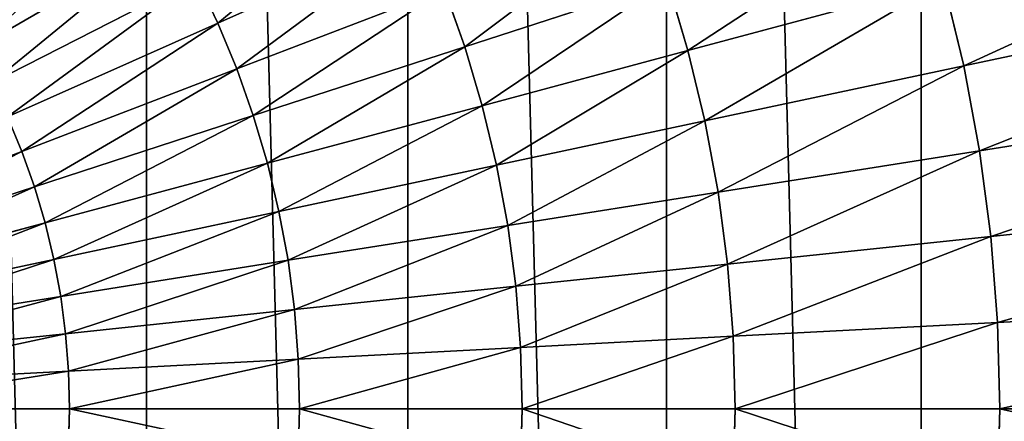
# Model space of a CAD drawing. Extents: x 0 to 4201, y 0 to 4201.
# Drawn here: x 2179 to 2296, y 2099 to 2146 of the extents above; entities that cross this region are included whole.
import ezdxf

# ---------------------------------------------------------------- set-up
doc = ezdxf.new("R2010")
doc.units = 0
doc.header["$LTSCALE"] = 25.4
doc.layers.get('0').update_dxf_attribs({"color": 13, "linetype": 'CONTINUOUS'})

msp = doc.modelspace()

# ---------------------------------------------------------------- linework, layer by layer
at = {"color": 0}
for p, q in [((2173.92, 2142.9, 587.81), (2197.47, 2156.49, 578.42)), ((2173.92, 2142.9, 587.81), (2197.47, 2156.49, 578.42)), ((2202.79, 2146.05, 578.42), (2226.8, 2156.74, 566.49)), ((2202.79, 2146.05, 578.42), (2226.8, 2156.74, 566.49)), ((2290.93, 2140.99, 532.27), (2349.36, 2153.41, 488.02)), ((2290.93, 2140.99, 532.27), (2349.36, 2153.41, 488.02)), ((2176.04, 2139, 587.81), (2200.26, 2151.34, 578.42)), ((2176.04, 2139, 587.81), (2200.26, 2151.34, 578.42)), ((2202.79, 2146.05, 578.42), (2200.26, 2151.34, 578.42)), ((2202.79, 2146.05, 578.42), (2200.26, 2151.34, 578.42)), ((2205.03, 2140.63, 578.42), (2229.57, 2150.05, 566.49)), ((2205.03, 2140.63, 578.42), (2229.57, 2150.05, 566.49)), ((2231.98, 2143.23, 566.49), (2229.57, 2150.05, 566.49)), ((2231.98, 2143.23, 566.49), (2229.57, 2150.05, 566.49)), ((2231.98, 2143.23, 566.49), (2255.92, 2151.01, 552.1)), ((2231.98, 2143.23, 566.49), (2255.92, 2151.01, 552.1)), ((2258.35, 2142.81, 552.1), (2255.92, 2151.01, 552.1)), ((2258.35, 2142.81, 552.1), (2255.92, 2151.01, 552.1)), ((2258.35, 2142.81, 552.1), (2288.55, 2150.9, 532.27)), ((2258.35, 2142.81, 552.1), (2288.55, 2150.9, 532.27)), ((2290.93, 2140.99, 532.27), (2288.55, 2150.9, 532.27)), ((2290.93, 2140.99, 532.27), (2288.55, 2150.9, 532.27)), ((2177.95, 2134.99, 587.81), (2202.79, 2146.05, 578.42)), ((2177.95, 2134.99, 587.81), (2202.79, 2146.05, 578.42)), ((2205.03, 2140.63, 578.42), (2202.79, 2146.05, 578.42)), ((2205.03, 2140.63, 578.42), (2202.79, 2146.05, 578.42)), ((2206.99, 2135.11, 578.42), (2231.98, 2143.23, 566.49)), ((2206.99, 2135.11, 578.42), (2231.98, 2143.23, 566.49)), ((2234.04, 2136.29, 566.49), (2231.98, 2143.23, 566.49)), ((2234.04, 2136.29, 566.49), (2231.98, 2143.23, 566.49)), ((2234.04, 2136.29, 566.49), (2258.35, 2142.81, 552.1)), ((2234.04, 2136.29, 566.49), (2258.35, 2142.81, 552.1)), ((2260.35, 2134.49, 552.1), (2258.35, 2142.81, 552.1)), ((2260.35, 2134.49, 552.1), (2258.35, 2142.81, 552.1)), ((2179.65, 2130.89, 587.81), (2205.03, 2140.63, 578.42)), ((2179.65, 2130.89, 587.81), (2205.03, 2140.63, 578.42)), ((2206.99, 2135.11, 578.42), (2205.03, 2140.63, 578.42)), ((2206.99, 2135.11, 578.42), (2205.03, 2140.63, 578.42)), ((2260.35, 2134.49, 552.1), (2290.93, 2140.99, 532.27)), ((2260.35, 2134.49, 552.1), (2290.93, 2140.99, 532.27)), ((2292.79, 2130.97, 532.27), (2290.93, 2140.99, 532.27)), ((2292.79, 2130.97, 532.27), (2290.93, 2140.99, 532.27)), ((2292.79, 2130.97, 532.27), (2351.78, 2140.31, 488.02)), ((2292.79, 2130.97, 532.27), (2351.78, 2140.31, 488.02)), ((2208.65, 2129.49, 578.42), (2234.04, 2136.29, 566.49)), ((2208.65, 2129.49, 578.42), (2234.04, 2136.29, 566.49)), ((2235.73, 2129.26, 566.49), (2234.04, 2136.29, 566.49)), ((2235.73, 2129.26, 566.49), (2234.04, 2136.29, 566.49)), ((2179.65, 2130.89, 587.81), (2177.95, 2134.99, 587.81)), ((2179.65, 2130.89, 587.81), (2177.95, 2134.99, 587.81)), ((2181.13, 2126.71, 587.81), (2206.99, 2135.11, 578.42)), ((2181.13, 2126.71, 587.81), (2206.99, 2135.11, 578.42)), ((2208.65, 2129.49, 578.42), (2206.99, 2135.11, 578.42)), ((2208.65, 2129.49, 578.42), (2206.99, 2135.11, 578.42)), ((2235.73, 2129.26, 566.49), (2260.35, 2134.49, 552.1)), ((2235.73, 2129.26, 566.49), (2260.35, 2134.49, 552.1)), ((2261.91, 2126.08, 552.1), (2260.35, 2134.49, 552.1)), ((2261.91, 2126.08, 552.1), (2260.35, 2134.49, 552.1)), ((2153.63, 2120.9, 594.56), (2179.65, 2130.89, 587.81)), ((2153.63, 2120.9, 594.56), (2179.65, 2130.89, 587.81)), ((2181.13, 2126.71, 587.81), (2179.65, 2130.89, 587.81)), ((2181.13, 2126.71, 587.81), (2179.65, 2130.89, 587.81)), ((2261.91, 2126.08, 552.1), (2292.79, 2130.97, 532.27)), ((2261.91, 2126.08, 552.1), (2292.79, 2130.97, 532.27)), ((2294.12, 2120.86, 532.27), (2292.79, 2130.97, 532.27)), ((2294.12, 2120.86, 532.27), (2292.79, 2130.97, 532.27)), ((2182.39, 2122.45, 587.81), (2208.65, 2129.49, 578.42)), ((2182.39, 2122.45, 587.81), (2208.65, 2129.49, 578.42)), ((2210.02, 2123.79, 578.42), (2208.65, 2129.49, 578.42)), ((2210.02, 2123.79, 578.42), (2208.65, 2129.49, 578.42)), ((2210.02, 2123.79, 578.42), (2235.73, 2129.26, 566.49)), ((2210.02, 2123.79, 578.42), (2235.73, 2129.26, 566.49)), ((2237.05, 2122.14, 566.49), (2235.73, 2129.26, 566.49)), ((2237.05, 2122.14, 566.49), (2235.73, 2129.26, 566.49)), ((2154.62, 2118.09, 594.56), (2181.13, 2126.71, 587.81)), ((2154.62, 2118.09, 594.56), (2181.13, 2126.71, 587.81)), ((2182.39, 2122.45, 587.81), (2181.13, 2126.71, 587.81)), ((2182.39, 2122.45, 587.81), (2181.13, 2126.71, 587.81)), ((2294.12, 2120.86, 532.27), (2353.52, 2127.11, 488.02)), ((2294.12, 2120.86, 532.27), (2353.52, 2127.11, 488.02)), ((2237.05, 2122.14, 566.49), (2261.91, 2126.08, 552.1)), ((2237.05, 2122.14, 566.49), (2261.91, 2126.08, 552.1)), ((2263.03, 2117.59, 552.1), (2261.91, 2126.08, 552.1)), ((2263.03, 2117.59, 552.1), (2261.91, 2126.08, 552.1)), ((2183.42, 2118.14, 587.81), (2210.02, 2123.79, 578.42)), ((2183.42, 2118.14, 587.81), (2210.02, 2123.79, 578.42)), ((2211.09, 2118.03, 578.42), (2210.02, 2123.79, 578.42)), ((2211.09, 2118.03, 578.42), (2210.02, 2123.79, 578.42)), ((2155.47, 2115.24, 594.56), (2182.39, 2122.45, 587.81)), ((2155.47, 2115.24, 594.56), (2182.39, 2122.45, 587.81)), ((2183.42, 2118.14, 587.81), (2182.39, 2122.45, 587.81)), ((2183.42, 2118.14, 587.81), (2182.39, 2122.45, 587.81)), ((2211.09, 2118.03, 578.42), (2237.05, 2122.14, 566.49)), ((2211.09, 2118.03, 578.42), (2237.05, 2122.14, 566.49)), ((2237.99, 2114.96, 566.49), (2237.05, 2122.14, 566.49)), ((2237.99, 2114.96, 566.49), (2237.05, 2122.14, 566.49)), ((2263.03, 2117.59, 552.1), (2294.12, 2120.86, 532.27)), ((2263.03, 2117.59, 552.1), (2294.12, 2120.86, 532.27)), ((2294.91, 2110.7, 532.27), (2294.12, 2120.86, 532.27)), ((2294.91, 2110.7, 532.27), (2294.12, 2120.86, 532.27)), ((2156.16, 2112.34, 594.56), (2183.42, 2118.14, 587.81)), ((2156.16, 2112.34, 594.56), (2183.42, 2118.14, 587.81)), ((2184.23, 2113.77, 587.81), (2183.42, 2118.14, 587.81)), ((2184.23, 2113.77, 587.81), (2183.42, 2118.14, 587.81)), ((2184.23, 2113.77, 587.81), (2211.09, 2118.03, 578.42)), ((2184.23, 2113.77, 587.81), (2211.09, 2118.03, 578.42)), ((2211.85, 2112.22, 578.42), (2211.09, 2118.03, 578.42)), ((2211.85, 2112.22, 578.42), (2211.09, 2118.03, 578.42)), ((2237.99, 2114.96, 566.49), (2263.03, 2117.59, 552.1)), ((2237.99, 2114.96, 566.49), (2263.03, 2117.59, 552.1)), ((2263.7, 2109.07, 552.1), (2263.03, 2117.59, 552.1)), ((2263.7, 2109.07, 552.1), (2263.03, 2117.59, 552.1)), ((2211.85, 2112.22, 578.42), (2237.99, 2114.96, 566.49)), ((2211.85, 2112.22, 578.42), (2237.99, 2114.96, 566.49)), ((2238.56, 2107.75, 566.49), (2237.99, 2114.96, 566.49)), ((2238.56, 2107.75, 566.49), (2237.99, 2114.96, 566.49)), ((2156.7, 2109.41, 594.56), (2184.23, 2113.77, 587.81)), ((2156.7, 2109.41, 594.56), (2184.23, 2113.77, 587.81)), ((2184.81, 2109.37, 587.81), (2184.23, 2113.77, 587.81)), ((2184.81, 2109.37, 587.81), (2184.23, 2113.77, 587.81)), ((2294.91, 2110.7, 532.27), (2354.57, 2113.83, 488.02)), ((2294.91, 2110.7, 532.27), (2354.57, 2113.83, 488.02)), ((2184.81, 2109.37, 587.81), (2211.85, 2112.22, 578.42)), ((2184.81, 2109.37, 587.81), (2211.85, 2112.22, 578.42)), ((2212.31, 2106.37, 578.42), (2211.85, 2112.22, 578.42)), ((2212.31, 2106.37, 578.42), (2211.85, 2112.22, 578.42)), ((2263.7, 2109.07, 552.1), (2294.91, 2110.7, 532.27)), ((2263.7, 2109.07, 552.1), (2294.91, 2110.7, 532.27)), ((2295.18, 2100.51, 532.27), (2294.91, 2110.7, 532.27)), ((2295.18, 2100.51, 532.27), (2294.91, 2110.7, 532.27)), ((2157.09, 2106.46, 594.56), (2184.81, 2109.37, 587.81)), ((2157.09, 2106.46, 594.56), (2184.81, 2109.37, 587.81)), ((2185.16, 2104.95, 587.81), (2184.81, 2109.37, 587.81)), ((2185.16, 2104.95, 587.81), (2184.81, 2109.37, 587.81)), ((2238.56, 2107.75, 566.49), (2263.7, 2109.07, 552.1)), ((2238.56, 2107.75, 566.49), (2263.7, 2109.07, 552.1)), ((2263.92, 2100.51, 552.1), (2263.7, 2109.07, 552.1)), ((2263.92, 2100.51, 552.1), (2263.7, 2109.07, 552.1)), ((2212.31, 2106.37, 578.42), (2238.56, 2107.75, 566.49)), ((2212.31, 2106.37, 578.42), (2238.56, 2107.75, 566.49)), ((2238.75, 2100.51, 566.49), (2238.56, 2107.75, 566.49)), ((2238.75, 2100.51, 566.49), (2238.56, 2107.75, 566.49)), ((2185.16, 2104.95, 587.81), (2212.31, 2106.37, 578.42)), ((2185.16, 2104.95, 587.81), (2212.31, 2106.37, 578.42)), ((2212.46, 2100.51, 578.42), (2212.31, 2106.37, 578.42)), ((2212.46, 2100.51, 578.42), (2212.31, 2106.37, 578.42)), ((2157.33, 2103.49, 594.56), (2185.16, 2104.95, 587.81)), ((2157.33, 2103.49, 594.56), (2185.16, 2104.95, 587.81)), ((2185.28, 2100.51, 587.81), (2185.16, 2104.95, 587.81)), ((2185.28, 2100.51, 587.81), (2185.16, 2104.95, 587.81)), ((2157.4, 2100.51, 594.56), (2185.28, 2100.51, 587.81)), ((2157.4, 2100.51, 594.56), (2185.28, 2100.51, 587.81)), ((2185.16, 2096.08, 587.81), (2185.28, 2100.51, 587.81)), ((2185.16, 2096.08, 587.81), (2185.28, 2100.51, 587.81)), ((2185.28, 2100.51, 587.81), (2212.46, 2100.51, 578.42)), ((2185.28, 2100.51, 587.81), (2212.46, 2100.51, 578.42)), ((2212.31, 2094.66, 578.42), (2212.46, 2100.51, 578.42)), ((2212.31, 2094.66, 578.42), (2212.46, 2100.51, 578.42)), ((2212.46, 2100.51, 578.42), (2238.75, 2100.51, 566.49)), ((2212.46, 2100.51, 578.42), (2238.75, 2100.51, 566.49)), ((2238.56, 2093.28, 566.49), (2238.75, 2100.51, 566.49)), ((2238.56, 2093.28, 566.49), (2238.75, 2100.51, 566.49)), ((2238.75, 2100.51, 566.49), (2263.92, 2100.51, 552.1)), ((2238.75, 2100.51, 566.49), (2263.92, 2100.51, 552.1)), ((2263.7, 2091.96, 552.1), (2263.92, 2100.51, 552.1)), ((2263.7, 2091.96, 552.1), (2263.92, 2100.51, 552.1)), ((2263.92, 2100.51, 552.1), (2295.18, 2100.51, 532.27)), ((2263.92, 2100.51, 552.1), (2295.18, 2100.51, 532.27)), ((2294.91, 2090.33, 532.27), (2295.18, 2100.51, 532.27)), ((2294.91, 2090.33, 532.27), (2295.18, 2100.51, 532.27)), ((2295.18, 2100.51, 532.27), (2354.92, 2100.51, 488.02)), ((2295.18, 2100.51, 532.27), (2354.92, 2100.51, 488.02))]:
    msp.add_line(p, q, dxfattribs=at)

# ---------------------------------------------------------------- meshes
mesh = msp.add_polyface(dxfattribs=at)
corners = [(1501.34, 2069.11), (1501.34, 2131.92), (1500.51, 2100.51), (1503.8, 2037.8), (1503.8, 2163.23), (1507.9, 2006.65), (1507.9, 2194.37), (1513.63, 1975.77), (1513.63, 2225.26), (1520.96, 1945.22), (1520.96, 2255.81), (1529.88, 1915.1), (1529.88, 2285.92), (1540.37, 1885.49), (1540.37, 2315.53), (1552.39, 1856.47), (1552.39, 2344.56), (1565.91, 1828.12), (1565.91, 2372.91), (1580.9, 1800.51), (1580.9, 2400.51), (1597.31, 1773.73), (1597.31, 2427.3), (1615.1, 1747.84), (1615.1, 2453.19), (1634.23, 1722.92), (1634.23, 2478.11), (1654.63, 1699.04), (1654.63, 2501.99), (1676.25, 1676.25), (1676.25, 2524.78), (1699.04, 1654.63), (1699.04, 2546.4), (1722.92, 1634.23), (1722.92, 2566.8), (1747.84, 1615.1), (1747.84, 2585.92), (1773.73, 1597.31), (1773.73, 2603.72), (1800.51, 1580.9), (1800.51, 2620.13), (1828.12, 1565.91), (1828.12, 2635.12), (1856.47, 1552.39), (1856.47, 2648.64), (1885.49, 1540.37), (1885.49, 2660.66), (1915.1, 1529.88), (1915.1, 2671.15), (1945.22, 1520.96), (1945.22, 2680.07), (1975.77, 1513.63), (1975.77, 2687.4), (2006.65, 1507.9), (2006.65, 2693.13), (2037.8, 1503.8), (2037.8, 2697.23), (2069.11, 1501.34), (2069.11, 2699.69), (2100.51, 1500.51), (2100.51, 2700.51), (2131.92, 1501.34), (2131.92, 2699.69), (2163.23, 1503.8), (2163.23, 2697.23), (2194.37, 1507.9), (2194.37, 2693.13), (2225.26, 1513.63), (2225.26, 2687.4), (2255.81, 1520.96), (2255.81, 2680.07), (2285.92, 1529.88), (2285.92, 2671.15), (2315.53, 2660.66), (2315.53, 1540.37), (2344.56, 1552.39), (2344.56, 2648.64), (2372.91, 1565.91), (2372.91, 2635.12), (2400.51, 2620.13), (2400.51, 1580.9), (2427.3, 1597.31), (2427.3, 2603.72), (2453.19, 2585.92), (2453.19, 1615.1), (2478.11, 2566.8), (2478.11, 1634.23), (2501.99, 2546.4), (2501.99, 1654.63), (2524.78, 1676.25), (2524.78, 2524.78), (2546.4, 2501.99), (2546.4, 1699.04), (2566.8, 1722.92), (2566.8, 2478.11), (2585.92, 2453.19), (2585.92, 1747.84), (2603.72, 2427.3), (2603.72, 1773.73), (2620.13, 2400.51), (2620.13, 1800.51), (2635.12, 1828.12), (2635.12, 2372.91), (2648.64, 2344.56), (2648.64, 1856.47), (2660.66, 2315.53), (2660.66, 1885.49), (2671.15, 2285.92), (2671.15, 1915.1), (2680.07, 2255.81), (2680.07, 1945.22), (2687.4, 1975.77), (2687.4, 2225.26), (2693.13, 2194.37), (2693.13, 2006.65), (2697.23, 2037.8), (2697.23, 2163.23), (2699.69, 2069.11), (2699.69, 2131.92), (2700.51, 2100.51)]
mesh.append_faces([[corners[k] for k in face] for face in [(0, 1, 2), (118, 117, 119)]], dxfattribs={"vtx0": -1, "color": 0})
mesh.append_faces([[corners[k] for k in face] for face in [(1, 3, 4), (4, 5, 6), (6, 7, 8), (8, 9, 10), (10, 11, 12), (12, 13, 14), (14, 15, 16), (16, 17, 18), (18, 19, 20), (20, 21, 22), (22, 23, 24), (24, 25, 26), (26, 27, 28), (28, 29, 30), (30, 31, 32), (32, 33, 34), (34, 35, 36), (36, 37, 38), (38, 39, 40), (40, 41, 42), (42, 43, 44), (44, 45, 46), (46, 47, 48), (48, 49, 50), (50, 51, 52), (52, 53, 54), (54, 55, 56), (56, 57, 58), (58, 59, 60), (60, 61, 62), (62, 63, 64), (64, 65, 66), (66, 67, 68), (68, 69, 70), (70, 71, 72), (72, 71, 73), (73, 75, 76), (76, 77, 78), (78, 77, 79), (79, 81, 82), (82, 81, 83), (83, 84, 85), (85, 86, 87), (87, 89, 90), (90, 89, 91), (91, 93, 94), (94, 93, 95), (95, 96, 97), (97, 98, 99), (99, 101, 102), (102, 101, 103), (103, 104, 105), (105, 106, 107), (107, 108, 109), (109, 111, 112), (112, 111, 113), (113, 115, 116), (116, 117, 118)]], dxfattribs={"vtx0": -1, "vtx1": -1, "color": 0})
mesh.append_faces([[corners[k] for k in face] for face in [(1, 0, 3), (4, 3, 5), (6, 5, 7), (8, 7, 9), (10, 9, 11), (12, 11, 13), (14, 13, 15), (16, 15, 17), (18, 17, 19), (20, 19, 21), (22, 21, 23), (24, 23, 25), (26, 25, 27), (28, 27, 29), (30, 29, 31), (32, 31, 33), (34, 33, 35), (36, 35, 37), (38, 37, 39), (40, 39, 41), (42, 41, 43), (44, 43, 45), (46, 45, 47), (48, 47, 49), (50, 49, 51), (52, 51, 53), (54, 53, 55), (56, 55, 57), (58, 57, 59), (60, 59, 61), (62, 61, 63), (64, 63, 65), (66, 65, 67), (68, 67, 69), (70, 69, 71), (73, 71, 74), (73, 74, 75), (76, 75, 77), (79, 77, 80), (79, 80, 81), (83, 81, 84), (85, 84, 86), (87, 86, 88), (87, 88, 89), (91, 89, 92), (91, 92, 93), (95, 93, 96), (97, 96, 98), (99, 98, 100), (99, 100, 101), (103, 101, 104), (105, 104, 106), (107, 106, 108), (109, 108, 110), (109, 110, 111), (113, 111, 114), (113, 114, 115), (116, 115, 117)]], dxfattribs={"vtx0": -1, "vtx2": -1, "color": 0})
mesh = msp.add_polyface(dxfattribs=at)
corners = [(2346.25, 2166.36, 488.02), (2290.93, 2140.99, 532.27), (2288.55, 2150.9, 532.27), (2349.36, 2153.41, 488.02)]
mesh.append_faces([[corners[k] for k in face] for face in [(0, 1, 2), (1, 0, 3)]], dxfattribs={"vtx0": -1, "color": 0})
mesh = msp.add_polyface(dxfattribs=at)
corners = [(2223.68, 2163.27, 566.49), (2202.79, 2146.05, 578.42), (2200.26, 2151.34, 578.42), (2226.8, 2156.74, 566.49)]
mesh.append_faces([[corners[k] for k in face] for face in [(0, 1, 2), (1, 0, 3)]], dxfattribs={"vtx0": -1, "color": 0})
mesh = msp.add_polyface(dxfattribs=at)
corners = [(2194.4, 2161.49, 578.42), (2173.92, 2142.9, 587.81), (2171.6, 2146.68, 587.81), (2197.47, 2156.49, 578.42)]
mesh.append_faces([[corners[k] for k in face] for face in [(0, 1, 2), (1, 0, 3)]], dxfattribs={"vtx0": -1, "color": 0})
mesh = msp.add_polyface(dxfattribs=at)
corners = [(2285.65, 2160.67, 532.27), (2258.35, 2142.81, 552.1), (2255.92, 2151.01, 552.1), (2288.55, 2150.9, 532.27)]
mesh.append_faces([[corners[k] for k in face] for face in [(0, 1, 2), (1, 0, 3)]], dxfattribs={"vtx0": -1, "color": 0})
mesh = msp.add_polyface(dxfattribs=at)
corners = [(2253.07, 2159.07, 552.1), (2231.98, 2143.23, 566.49), (2229.57, 2150.05, 566.49), (2255.92, 2151.01, 552.1)]
mesh.append_faces([[corners[k] for k in face] for face in [(0, 1, 2), (1, 0, 3)]], dxfattribs={"vtx0": -1, "color": 0})
mesh = msp.add_polyface(dxfattribs=at)
corners = [(2197.47, 2156.49, 578.42), (2176.04, 2139, 587.81), (2173.92, 2142.9, 587.81), (2200.26, 2151.34, 578.42)]
mesh.append_faces([[corners[k] for k in face] for face in [(0, 1, 2), (1, 0, 3)]], dxfattribs={"vtx0": -1, "color": 0})
mesh = msp.add_polyface(dxfattribs=at)
corners = [(2226.8, 2156.74, 566.49), (2205.03, 2140.63, 578.42), (2202.79, 2146.05, 578.42), (2229.57, 2150.05, 566.49)]
mesh.append_faces([[corners[k] for k in face] for face in [(0, 1, 2), (1, 0, 3)]], dxfattribs={"vtx0": -1, "color": 0})
mesh = msp.add_polyface(dxfattribs=at)
corners = [(2349.36, 2153.41, 488.02), (2292.79, 2130.97, 532.27), (2290.93, 2140.99, 532.27), (2351.78, 2140.31, 488.02)]
mesh.append_faces([[corners[k] for k in face] for face in [(0, 1, 2), (1, 0, 3)]], dxfattribs={"vtx0": -1, "color": 0})
mesh = msp.add_polyface(dxfattribs=at)
corners = [(2200.26, 2151.34, 578.42), (2177.95, 2134.99, 587.81), (2176.04, 2139, 587.81), (2202.79, 2146.05, 578.42)]
mesh.append_faces([[corners[k] for k in face] for face in [(0, 1, 2), (1, 0, 3)]], dxfattribs={"vtx0": -1, "color": 0})
mesh = msp.add_polyface(dxfattribs=at)
corners = [(2229.57, 2150.05, 566.49), (2206.99, 2135.11, 578.42), (2205.03, 2140.63, 578.42), (2231.98, 2143.23, 566.49)]
mesh.append_faces([[corners[k] for k in face] for face in [(0, 1, 2), (1, 0, 3)]], dxfattribs={"vtx0": -1, "color": 0})
mesh = msp.add_polyface(dxfattribs=at)
corners = [(2255.92, 2151.01, 552.1), (2234.04, 2136.29, 566.49), (2231.98, 2143.23, 566.49), (2258.35, 2142.81, 552.1)]
mesh.append_faces([[corners[k] for k in face] for face in [(0, 1, 2), (1, 0, 3)]], dxfattribs={"vtx0": -1, "color": 0})
mesh = msp.add_polyface(dxfattribs=at)
corners = [(2288.55, 2150.9, 532.27), (2260.35, 2134.49, 552.1), (2258.35, 2142.81, 552.1), (2290.93, 2140.99, 532.27)]
mesh.append_faces([[corners[k] for k in face] for face in [(0, 1, 2), (1, 0, 3)]], dxfattribs={"vtx0": -1, "color": 0})
mesh = msp.add_polyface(dxfattribs=at)
corners = [(2202.79, 2146.05, 578.42), (2179.65, 2130.89, 587.81), (2177.95, 2134.99, 587.81), (2205.03, 2140.63, 578.42)]
mesh.append_faces([[corners[k] for k in face] for face in [(0, 1, 2), (1, 0, 3)]], dxfattribs={"vtx0": -1, "color": 0})
mesh = msp.add_polyface(dxfattribs=at)
corners = [(2231.98, 2143.23, 566.49), (2208.65, 2129.49, 578.42), (2206.99, 2135.11, 578.42), (2234.04, 2136.29, 566.49)]
mesh.append_faces([[corners[k] for k in face] for face in [(0, 1, 2), (1, 0, 3)]], dxfattribs={"vtx0": -1, "color": 0})
mesh = msp.add_polyface(dxfattribs=at)
corners = [(2258.35, 2142.81, 552.1), (2235.73, 2129.26, 566.49), (2234.04, 2136.29, 566.49), (2260.35, 2134.49, 552.1)]
mesh.append_faces([[corners[k] for k in face] for face in [(0, 1, 2), (1, 0, 3)]], dxfattribs={"vtx0": -1, "color": 0})
mesh = msp.add_polyface(dxfattribs=at)
corners = [(2205.03, 2140.63, 578.42), (2181.13, 2126.71, 587.81), (2179.65, 2130.89, 587.81), (2206.99, 2135.11, 578.42)]
mesh.append_faces([[corners[k] for k in face] for face in [(0, 1, 2), (1, 0, 3)]], dxfattribs={"vtx0": -1, "color": 0})
mesh = msp.add_polyface(dxfattribs=at)
corners = [(2290.93, 2140.99, 532.27), (2261.91, 2126.08, 552.1), (2260.35, 2134.49, 552.1), (2292.79, 2130.97, 532.27)]
mesh.append_faces([[corners[k] for k in face] for face in [(0, 1, 2), (1, 0, 3)]], dxfattribs={"vtx0": -1, "color": 0})
mesh = msp.add_polyface(dxfattribs=at)
corners = [(2351.78, 2140.31, 488.02), (2294.12, 2120.86, 532.27), (2292.79, 2130.97, 532.27), (2353.52, 2127.11, 488.02)]
mesh.append_faces([[corners[k] for k in face] for face in [(0, 1, 2), (1, 0, 3)]], dxfattribs={"vtx0": -1, "color": 0})
mesh = msp.add_polyface(dxfattribs=at)
corners = [(2234.04, 2136.29, 566.49), (2210.02, 2123.79, 578.42), (2208.65, 2129.49, 578.42), (2235.73, 2129.26, 566.49)]
mesh.append_faces([[corners[k] for k in face] for face in [(0, 1, 2), (1, 0, 3)]], dxfattribs={"vtx0": -1, "color": 0})
mesh = msp.add_polyface(dxfattribs=at)
corners = [(2177.95, 2134.99, 587.81), (2153.63, 2120.9, 594.56), (2152.49, 2123.65, 594.56), (2179.65, 2130.89, 587.81)]
mesh.append_faces([[corners[k] for k in face] for face in [(0, 1, 2), (1, 0, 3)]], dxfattribs={"vtx0": -1, "color": 0})
mesh = msp.add_polyface(dxfattribs=at)
corners = [(2206.99, 2135.11, 578.42), (2182.39, 2122.45, 587.81), (2181.13, 2126.71, 587.81), (2208.65, 2129.49, 578.42)]
mesh.append_faces([[corners[k] for k in face] for face in [(0, 1, 2), (1, 0, 3)]], dxfattribs={"vtx0": -1, "color": 0})
mesh = msp.add_polyface(dxfattribs=at)
corners = [(2260.35, 2134.49, 552.1), (2237.05, 2122.14, 566.49), (2235.73, 2129.26, 566.49), (2261.91, 2126.08, 552.1)]
mesh.append_faces([[corners[k] for k in face] for face in [(0, 1, 2), (1, 0, 3)]], dxfattribs={"vtx0": -1, "color": 0})
mesh = msp.add_polyface(dxfattribs=at)
corners = [(2179.65, 2130.89, 587.81), (2154.62, 2118.09, 594.56), (2153.63, 2120.9, 594.56), (2181.13, 2126.71, 587.81)]
mesh.append_faces([[corners[k] for k in face] for face in [(0, 1, 2), (1, 0, 3)]], dxfattribs={"vtx0": -1, "color": 0})
mesh = msp.add_polyface(dxfattribs=at)
corners = [(2292.79, 2130.97, 532.27), (2263.03, 2117.59, 552.1), (2261.91, 2126.08, 552.1), (2294.12, 2120.86, 532.27)]
mesh.append_faces([[corners[k] for k in face] for face in [(0, 1, 2), (1, 0, 3)]], dxfattribs={"vtx0": -1, "color": 0})
mesh = msp.add_polyface(dxfattribs=at)
corners = [(2208.65, 2129.49, 578.42), (2183.42, 2118.14, 587.81), (2182.39, 2122.45, 587.81), (2210.02, 2123.79, 578.42)]
mesh.append_faces([[corners[k] for k in face] for face in [(0, 1, 2), (1, 0, 3)]], dxfattribs={"vtx0": -1, "color": 0})
mesh = msp.add_polyface(dxfattribs=at)
corners = [(2235.73, 2129.26, 566.49), (2211.09, 2118.03, 578.42), (2210.02, 2123.79, 578.42), (2237.05, 2122.14, 566.49)]
mesh.append_faces([[corners[k] for k in face] for face in [(0, 1, 2), (1, 0, 3)]], dxfattribs={"vtx0": -1, "color": 0})
mesh = msp.add_polyface(dxfattribs=at)
corners = [(2181.13, 2126.71, 587.81), (2155.47, 2115.24, 594.56), (2154.62, 2118.09, 594.56), (2182.39, 2122.45, 587.81)]
mesh.append_faces([[corners[k] for k in face] for face in [(0, 1, 2), (1, 0, 3)]], dxfattribs={"vtx0": -1, "color": 0})
mesh = msp.add_polyface(dxfattribs=at)
corners = [(2353.52, 2127.11, 488.02), (2294.91, 2110.7, 532.27), (2294.12, 2120.86, 532.27), (2354.57, 2113.83, 488.02)]
mesh.append_faces([[corners[k] for k in face] for face in [(0, 1, 2), (1, 0, 3)]], dxfattribs={"vtx0": -1, "color": 0})
mesh = msp.add_polyface(dxfattribs=at)
corners = [(2261.91, 2126.08, 552.1), (2237.99, 2114.96, 566.49), (2237.05, 2122.14, 566.49), (2263.03, 2117.59, 552.1)]
mesh.append_faces([[corners[k] for k in face] for face in [(0, 1, 2), (1, 0, 3)]], dxfattribs={"vtx0": -1, "color": 0})
mesh = msp.add_polyface(dxfattribs=at)
corners = [(2210.02, 2123.79, 578.42), (2184.23, 2113.77, 587.81), (2183.42, 2118.14, 587.81), (2211.09, 2118.03, 578.42)]
mesh.append_faces([[corners[k] for k in face] for face in [(0, 1, 2), (1, 0, 3)]], dxfattribs={"vtx0": -1, "color": 0})
mesh = msp.add_polyface(dxfattribs=at)
corners = [(2182.39, 2122.45, 587.81), (2156.16, 2112.34, 594.56), (2155.47, 2115.24, 594.56), (2183.42, 2118.14, 587.81)]
mesh.append_faces([[corners[k] for k in face] for face in [(0, 1, 2), (1, 0, 3)]], dxfattribs={"vtx0": -1, "color": 0})
mesh = msp.add_polyface(dxfattribs=at)
corners = [(2237.05, 2122.14, 566.49), (2211.85, 2112.22, 578.42), (2211.09, 2118.03, 578.42), (2237.99, 2114.96, 566.49)]
mesh.append_faces([[corners[k] for k in face] for face in [(0, 1, 2), (1, 0, 3)]], dxfattribs={"vtx0": -1, "color": 0})
mesh = msp.add_polyface(dxfattribs=at)
corners = [(2294.12, 2120.86, 532.27), (2263.7, 2109.07, 552.1), (2263.03, 2117.59, 552.1), (2294.91, 2110.7, 532.27)]
mesh.append_faces([[corners[k] for k in face] for face in [(0, 1, 2), (1, 0, 3)]], dxfattribs={"vtx0": -1, "color": 0})
mesh = msp.add_polyface(dxfattribs=at)
corners = [(2183.42, 2118.14, 587.81), (2156.7, 2109.41, 594.56), (2156.16, 2112.34, 594.56), (2184.23, 2113.77, 587.81)]
mesh.append_faces([[corners[k] for k in face] for face in [(0, 1, 2), (1, 0, 3)]], dxfattribs={"vtx0": -1, "color": 0})
mesh = msp.add_polyface(dxfattribs=at)
corners = [(2211.09, 2118.03, 578.42), (2184.81, 2109.37, 587.81), (2184.23, 2113.77, 587.81), (2211.85, 2112.22, 578.42)]
mesh.append_faces([[corners[k] for k in face] for face in [(0, 1, 2), (1, 0, 3)]], dxfattribs={"vtx0": -1, "color": 0})
mesh = msp.add_polyface(dxfattribs=at)
corners = [(2263.03, 2117.59, 552.1), (2238.56, 2107.75, 566.49), (2237.99, 2114.96, 566.49), (2263.7, 2109.07, 552.1)]
mesh.append_faces([[corners[k] for k in face] for face in [(0, 1, 2), (1, 0, 3)]], dxfattribs={"vtx0": -1, "color": 0})
mesh = msp.add_polyface(dxfattribs=at)
corners = [(2237.99, 2114.96, 566.49), (2212.31, 2106.37, 578.42), (2211.85, 2112.22, 578.42), (2238.56, 2107.75, 566.49)]
mesh.append_faces([[corners[k] for k in face] for face in [(0, 1, 2), (1, 0, 3)]], dxfattribs={"vtx0": -1, "color": 0})
mesh = msp.add_polyface(dxfattribs=at)
corners = [(2184.23, 2113.77, 587.81), (2157.09, 2106.46, 594.56), (2156.7, 2109.41, 594.56), (2184.81, 2109.37, 587.81)]
mesh.append_faces([[corners[k] for k in face] for face in [(0, 1, 2), (1, 0, 3)]], dxfattribs={"vtx0": -1, "color": 0})
mesh = msp.add_polyface(dxfattribs=at)
corners = [(2354.57, 2113.83, 488.02), (2295.18, 2100.51, 532.27), (2294.91, 2110.7, 532.27), (2354.92, 2100.51, 488.02)]
mesh.append_faces([[corners[k] for k in face] for face in [(0, 1, 2), (1, 0, 3)]], dxfattribs={"vtx0": -1, "color": 0})
mesh = msp.add_polyface(dxfattribs=at)
corners = [(2211.85, 2112.22, 578.42), (2185.16, 2104.95, 587.81), (2184.81, 2109.37, 587.81), (2212.31, 2106.37, 578.42)]
mesh.append_faces([[corners[k] for k in face] for face in [(0, 1, 2), (1, 0, 3)]], dxfattribs={"vtx0": -1, "color": 0})
mesh = msp.add_polyface(dxfattribs=at)
corners = [(2294.91, 2110.7, 532.27), (2263.92, 2100.51, 552.1), (2263.7, 2109.07, 552.1), (2295.18, 2100.51, 532.27)]
mesh.append_faces([[corners[k] for k in face] for face in [(0, 1, 2), (1, 0, 3)]], dxfattribs={"vtx0": -1, "color": 0})
mesh = msp.add_polyface(dxfattribs=at)
corners = [(2184.81, 2109.37, 587.81), (2157.33, 2103.49, 594.56), (2157.09, 2106.46, 594.56), (2185.16, 2104.95, 587.81)]
mesh.append_faces([[corners[k] for k in face] for face in [(0, 1, 2), (1, 0, 3)]], dxfattribs={"vtx0": -1, "color": 0})
mesh = msp.add_polyface(dxfattribs=at)
corners = [(2263.7, 2109.07, 552.1), (2238.75, 2100.51, 566.49), (2238.56, 2107.75, 566.49), (2263.92, 2100.51, 552.1)]
mesh.append_faces([[corners[k] for k in face] for face in [(0, 1, 2), (1, 0, 3)]], dxfattribs={"vtx0": -1, "color": 0})
mesh = msp.add_polyface(dxfattribs=at)
corners = [(2238.56, 2107.75, 566.49), (2212.46, 2100.51, 578.42), (2212.31, 2106.37, 578.42), (2238.75, 2100.51, 566.49)]
mesh.append_faces([[corners[k] for k in face] for face in [(0, 1, 2), (1, 0, 3)]], dxfattribs={"vtx0": -1, "color": 0})
mesh = msp.add_polyface(dxfattribs=at)
corners = [(2212.31, 2106.37, 578.42), (2185.28, 2100.51, 587.81), (2185.16, 2104.95, 587.81), (2212.46, 2100.51, 578.42)]
mesh.append_faces([[corners[k] for k in face] for face in [(0, 1, 2), (1, 0, 3)]], dxfattribs={"vtx0": -1, "color": 0})
mesh = msp.add_polyface(dxfattribs=at)
corners = [(2185.16, 2104.95, 587.81), (2157.4, 2100.51, 594.56), (2157.33, 2103.49, 594.56), (2185.28, 2100.51, 587.81)]
mesh.append_faces([[corners[k] for k in face] for face in [(0, 1, 2), (1, 0, 3)]], dxfattribs={"vtx0": -1, "color": 0})
mesh = msp.add_polyface(dxfattribs=at)
corners = [(2157.4, 2100.51, 594.56), (2185.16, 2096.08, 587.81), (2157.33, 2097.54, 594.56), (2185.28, 2100.51, 587.81)]
mesh.append_faces([[corners[k] for k in face] for face in [(0, 1, 2), (1, 0, 3)]], dxfattribs={"vtx0": -1, "color": 0})
mesh = msp.add_polyface(dxfattribs=at)
corners = [(2185.28, 2100.51, 587.81), (2212.31, 2094.66, 578.42), (2185.16, 2096.08, 587.81), (2212.46, 2100.51, 578.42)]
mesh.append_faces([[corners[k] for k in face] for face in [(0, 1, 2), (1, 0, 3)]], dxfattribs={"vtx0": -1, "color": 0})
mesh = msp.add_polyface(dxfattribs=at)
corners = [(2212.46, 2100.51, 578.42), (2238.56, 2093.28, 566.49), (2212.31, 2094.66, 578.42), (2238.75, 2100.51, 566.49)]
mesh.append_faces([[corners[k] for k in face] for face in [(0, 1, 2), (1, 0, 3)]], dxfattribs={"vtx0": -1, "color": 0})
mesh = msp.add_polyface(dxfattribs=at)
corners = [(2238.75, 2100.51, 566.49), (2263.7, 2091.96, 552.1), (2238.56, 2093.28, 566.49), (2263.92, 2100.51, 552.1)]
mesh.append_faces([[corners[k] for k in face] for face in [(0, 1, 2), (1, 0, 3)]], dxfattribs={"vtx0": -1, "color": 0})
mesh = msp.add_polyface(dxfattribs=at)
corners = [(2263.92, 2100.51, 552.1), (2294.91, 2090.33, 532.27), (2263.7, 2091.96, 552.1), (2295.18, 2100.51, 532.27)]
mesh.append_faces([[corners[k] for k in face] for face in [(0, 1, 2), (1, 0, 3)]], dxfattribs={"vtx0": -1, "color": 0})
mesh = msp.add_polyface(dxfattribs=at)
corners = [(2295.18, 2100.51, 532.27), (2354.57, 2087.2, 488.02), (2294.91, 2090.33, 532.27), (2354.92, 2100.51, 488.02)]
mesh.append_faces([[corners[k] for k in face] for face in [(0, 1, 2), (1, 0, 3)]], dxfattribs={"vtx0": -1, "color": 0})

doc.saveas('drawing.dxf')
